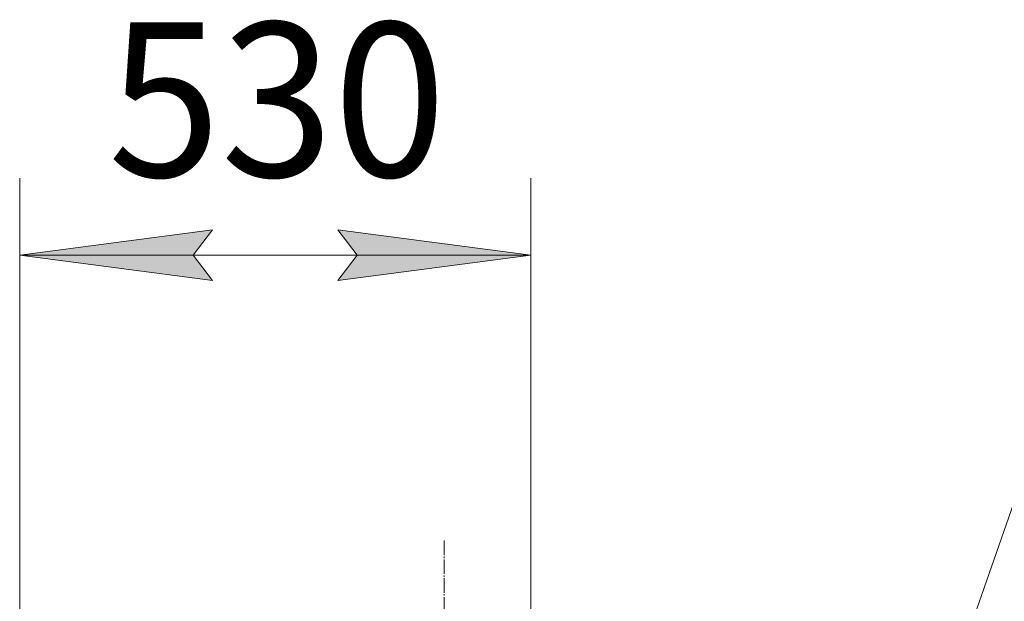
# Model space of a CAD drawing. Units: millimetres. Extents: x 0 to 16908, y -6 to 11880.
# Drawn here: x 12834 to 13855, y 10084 to 10687 of the extents above; entities that cross this region are included whole.
import ezdxf

# ---------------------------------------------------------------- set-up
doc = ezdxf.new("R2010")
doc.units = ezdxf.units.MM
doc.linetypes.add('K5LT_AXLED', pattern=[19.5, 15, -1.5, 1.5, -1.5])
doc.linetypes.add('K5LT_THIN', pattern=[0])
for name, color, linetype, true_color in [('DIM', 6, 'Continuous', 0xff00ff), ('FOR', 7, 'Continuous', 0xffffff), ('OSI', 2, 'Continuous', 0xffff00)]:
    doc.layers.add(name, color=color, linetype=linetype, true_color=true_color)
doc.styles.add('KTEXTSTYLE', font='txt', dxfattribs={"width": 0.96, "height": 5})

msp = doc.modelspace()

# ---------------------------------------------------------------- hatches: boundary and pattern name
at = {"layer": 'DIM'}
for points in [[(13034.2, 10416.3), (13014.2, 10442.6), (13034.2, 10469), (12834.2, 10442.6)], [(13164.2, 10416.3), (13364.2, 10442.6), (13164.2, 10469), (13184.2, 10442.6)]]:
    msp.add_hatch(color=7, dxfattribs=at).paths.add_polyline_path(points)

# ---------------------------------------------------------------- linework, layer by layer
at = {"layer": 'DIM', "color": 7, "linetype": 'K5LT_THIN', "lineweight": 18}
for p, q in [((12834.2, 9549.6), (12834.2, 10522.6)), ((13364.2, 9253.1), (13364.2, 10522.6)), ((12834.2, 10442.6), (13034.2, 10469)), ((13034.2, 10469), (13014.2, 10442.6)), ((13184.2, 10442.6), (13164.2, 10469)), ((13164.2, 10469), (13364.2, 10442.6)), ((13034.2, 10416.3), (12834.2, 10442.6)), ((13364.2, 10442.6), (12834.2, 10442.6)), ((13014.2, 10442.6), (13034.2, 10416.3)), ((13364.2, 10442.6), (13164.2, 10416.3)), ((13164.2, 10416.3), (13184.2, 10442.6))]:
    msp.add_line(p, q, dxfattribs=at)
at = {"layer": 'FOR', "color": 7, "linetype": 'K5LT_THIN', "lineweight": 18}
msp.add_line((13954.3, 10442.6), (13544.5, 9268.3), dxfattribs=at)
at = {"layer": 'OSI', "color": 30, "linetype": 'K5LT_AXLED', "lineweight": 18, "true_color": 0xff8000}
msp.add_line((13274.2, 10146.6), (13274.2, 7522.6), dxfattribs=at)

# ---------------------------------------------------------------- texts
at = {"layer": 'DIM', "color": 7, "style": 'KTEXTSTYLE', "oblique": 15, "width": 0.965}
msp.add_text('530', height=160, dxfattribs=at).set_placement((12925.7, 10524))

doc.saveas('drawing.dxf')
